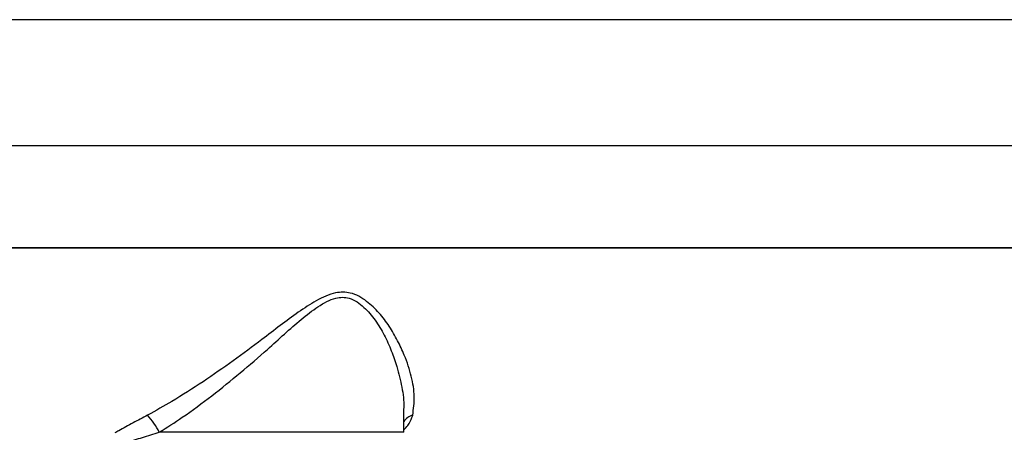
# Model space of a CAD drawing. Units: millimetres. Extents: x 0 to 8400, y 1 to 5940.
# Drawn here: x 3005 to 3239, y 2253 to 2351 of the extents above; entities that cross this region are included whole.
import ezdxf

# ---------------------------------------------------------------- set-up
doc = ezdxf.new("R2010")
doc.units = ezdxf.units.MM
doc.header["$LTSCALE"] = 20

msp = doc.modelspace()

# ---------------------------------------------------------------- linework, layer by layer
at = {"color": 7, "linetype": 'Continuous'}
for p, q in [((3534.075, 2350.834), (1039.008, 2350.834)), ((1037.967, 2321.015), (3535.116, 2321.015)), ((3410.365, 2296.732), (1162.719, 2296.732)), ((1162.719, 2296.72), (3410.364, 2296.72)), ((3096.384, 2253.018), (3096.384, 2258.596)), ((3096.384, 2253.018), (3038.372, 2253.018))]:
    msp.add_line(p, q, dxfattribs=at)
for centre, radius, start, end in [((3021.018, 2244.286), 19.427, 26.71042, 41.27218), ((3099.836, 2253.012), 4.301, 108.08755, 143.38724)]:
    msp.add_arc(centre, radius, start, end, dxfattribs=at)
for points, knots in [([(3098.501, 2257.1), (3098.703, 2258.535), (3099.109, 2261.411), (3098.317, 2266.269), (3096.835, 2270.727), (3094.982, 2274.746), (3093.014, 2278.172), (3090.592, 2281.373), (3088.115, 2283.757), (3085.775, 2285.324), (3083.88, 2286.071), (3081.997, 2286.294), (3080.052, 2286.099), (3077.907, 2285.392), (3074.962, 2283.892), (3071.363, 2281.544), (3067.098, 2278.359), (3062.016, 2274.436), (3055.946, 2269.949), (3048.818, 2264.982), (3042.011, 2260.634), (3037.539, 2258.161), (3035.619, 2257.1)], [0, 0, 0, 0, 0.0745764, 0.1495463, 0.2243025, 0.2742505, 0.3243926, 0.3743674, 0.424086, 0.4513047, 0.4784589, 0.4993879, 0.5203152, 0.5468354, 0.5734156, 0.6225829, 0.6719841, 0.7213419, 0.7956183, 0.8700883, 0.9442524, 1, 1, 1, 1]), ([(3038.372, 2253.018), (3040.206, 2254.183), (3044.471, 2256.894), (3050.923, 2261.662), (3057.65, 2267.113), (3063.344, 2272.033), (3068.073, 2276.331), (3072.025, 2279.824), (3075.373, 2282.416), (3078.113, 2284.089), (3080.092, 2284.875), (3081.887, 2285.09), (3083.62, 2284.844), (3085.342, 2284.013), (3087.471, 2282.264), (3089.699, 2279.625), (3091.828, 2276.1), (3093.49, 2272.36), (3094.954, 2268.171), (3095.993, 2263.707), (3096.5, 2260.314), (3096.362, 2258.708), (3096.351, 2258.574)], [0, 0, 0, 0, 0.0621507, 0.1445515, 0.2272901, 0.3098156, 0.3636328, 0.4174907, 0.4710526, 0.4988589, 0.5265683, 0.5480207, 0.5694743, 0.5978801, 0.6263879, 0.6807955, 0.7355101, 0.7904472, 0.8451591, 0.9191304, 0.9932674, 1, 1, 1, 1]), ([(3035.619, 2257.1), (3034.46, 2256.474), (3032.106, 2255.204), (3029.533, 2253.793), (3028.137, 2253.051), (3027.813, 2252.879)], [0, 0, 0, 0, 0.4274543, 0.867315, 1, 1, 1, 1]), ([(3096.384, 2253.588), (3096.721, 2253.926), (3097.644, 2254.852), (3098.224, 2256.074), (3098.449, 2256.908), (3098.501, 2257.1)], [0, 0, 0, 0, 0.3067278, 0.8403545, 1, 1, 1, 1]), ([(3030.672, 2250.699), (3031.901, 2251.057), (3034.385, 2251.782), (3037.034, 2252.603), (3038.372, 2253.018)], [0, 0, 0, 0, 0.4947632, 1, 1, 1, 1])]:
    msp.add_open_spline(points, degree=3, knots=knots, dxfattribs=at)

doc.saveas('drawing.dxf')
